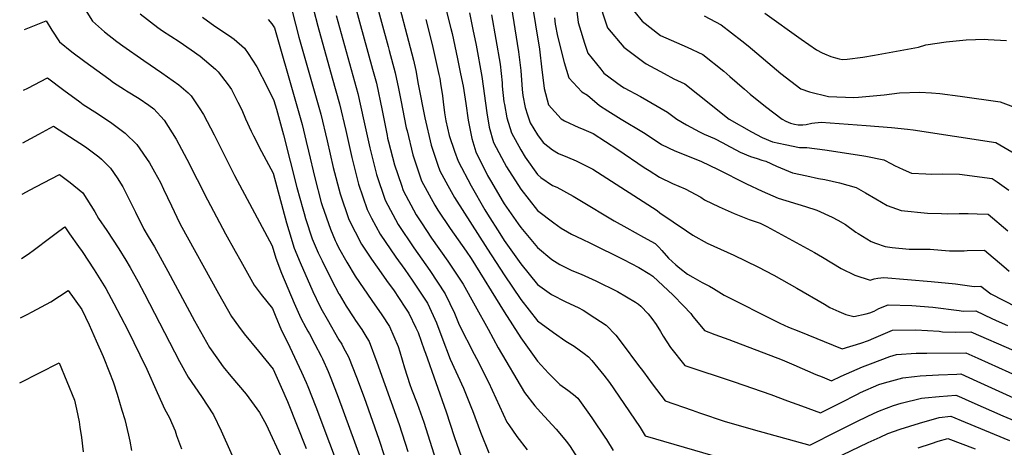
# Model space of a CAD drawing. Units: inches. Extents: x 2588366 to 2593738, y 1496814 to 1502217.
# Drawn here: x 2588388 to 2589171, y 1498139 to 1498479 of the extents above; entities that cross this region are included whole.
import ezdxf

# ---------------------------------------------------------------- set-up
doc = ezdxf.new("R2010")
doc.units = ezdxf.units.IN
doc.header["$MEASUREMENT"] = 0
doc.layers.add('tile_2733_12_contour_10ft', color=132, linetype='Continuous')

msp = doc.modelspace()

# ---------------------------------------------------------------- linework, layer by layer
at = {"layer": 'tile_2733_12_contour_10ft'}
for points, elevation in [([(2588792.23, 1498514.09), (2588801.6, 1498455.66), (2588803.68, 1498439.3), (2588805.11, 1498426.74), (2588805.44, 1498424.38), (2588808.81, 1498411.57), (2588818.82, 1498400.3), (2588821.5, 1498398.71), (2588832.91, 1498393.5), (2588835.11, 1498392.54), (2588844.29, 1498388.53), (2588863.95, 1498375.89), (2588885, 1498361.59), (2588888.89, 1498359.11), (2588897, 1498353.99), (2588907.54, 1498348.9), (2588917.59, 1498344.6), (2588929.89, 1498337.9), (2588932.97, 1498335.98), (2588944.58, 1498330.2), (2588956.4, 1498325.03), (2588968.38, 1498320.36), (2588977.05, 1498317.32), (2588982.44, 1498314.71), (2589020.43, 1498293.92), (2589026.65, 1498290.26), (2589041.51, 1498281.31), (2589052.46, 1498276.03), (2589064.48, 1498271.96), (2589067.67, 1498273.02), (2589070.56, 1498273.49), (2589075.37, 1498274.15), (2589112.96, 1498270.99), (2589132.47, 1498269.09), (2589147.3, 1498267.05), (2589152.46, 1498267.27), (2589160.47, 1498261), (2589180.73, 1498250.82)], 9510), ([(2588685.26, 1498508.67), (2588701.56, 1498446.98), (2588703.51, 1498438.72), (2588705.33, 1498427.9), (2588710.62, 1498401.16), (2588715.58, 1498379.49), (2588720.97, 1498363.36), (2588722.49, 1498358.85), (2588728.72, 1498347.42), (2588734.12, 1498337.85), (2588760.48, 1498296.75), (2588773.65, 1498276.31), (2588786.83, 1498256.73), (2588800.01, 1498239.55), (2588812.83, 1498230.27), (2588822.72, 1498223.49), (2588829.33, 1498219.38), (2588837.25, 1498213.55), (2588840.52, 1498210.94), (2588843.24, 1498208.13), (2588852.91, 1498196.41), (2588857.26, 1498190.69), (2588864.74, 1498179.73), (2588881.65, 1498154.82), (2588885.66, 1498148.27), (2588939.43, 1498132.68)], 9570), ([(2588670.1, 1498499.8), (2588681.3, 1498457.78), (2588682.14, 1498454.61), (2588686.82, 1498436.9), (2588689.5, 1498424.34), (2588691.44, 1498415.18), (2588695.76, 1498393.26), (2588696.36, 1498390.76), (2588700.94, 1498371.71), (2588707.94, 1498351.12), (2588718.36, 1498331.66), (2588720.95, 1498327.74), (2588730.7, 1498313.22), (2588743.49, 1498295.01), (2588747.3, 1498289.27), (2588773.65, 1498246.74), (2588786.83, 1498226.21), (2588800.01, 1498207.53), (2588808.93, 1498198.08), (2588815.52, 1498191.29), (2588817.9, 1498189.1), (2588824.26, 1498184.42), (2588828.69, 1498180.99), (2588832.04, 1498178.03), (2588841.51, 1498165.13), (2588843.95, 1498161.66), (2588853.66, 1498147.18), (2588854.88, 1498145.23), (2588860.22, 1498136.42)], 9580), ([(2588847.86, 1498497.09), (2588855.63, 1498472.81), (2588868.73, 1498457.24), (2588884.6, 1498445.31), (2588886.6, 1498444.14), (2588900.76, 1498436.26), (2588908.48, 1498432.04), (2588917.18, 1498428.04), (2588927.45, 1498419.87), (2588952.5, 1498400.04), (2588970.32, 1498390.02), (2588978.6, 1498385.53), (2588986.84, 1498382.13), (2588996.93, 1498379.98), (2589008.34, 1498377.62), (2589014.2, 1498377.57), (2589028.57, 1498375.75), (2589057.98, 1498371.16), (2589061.16, 1498370.62), (2589075.44, 1498367.81), (2589081.62, 1498364.49), (2589083.97, 1498363.08), (2589090.71, 1498359.94), (2589097.32, 1498357.23), (2589108.84, 1498356.47), (2589113.38, 1498356.32), (2589122.08, 1498356.66), (2589135.71, 1498356.43), (2589161.53, 1498352.98), (2589165.65, 1498350.23), (2589174.77, 1498343.71)], 9480), ([(2588655.01, 1498491.02), (2588668.97, 1498439.79), (2588672.01, 1498428.64), (2588676.62, 1498406.91), (2588680.53, 1498387.04), (2588680.94, 1498385.02), (2588681.71, 1498381.93), (2588686.32, 1498363.72), (2588691.98, 1498347.47), (2588693.41, 1498343.4), (2588703.7, 1498323.87), (2588707.77, 1498317.6), (2588715.87, 1498305.34), (2588728.74, 1498287.18), (2588741, 1498268.69), (2588750.52, 1498251.67), (2588760.92, 1498233), (2588768.93, 1498218.15), (2588789.73, 1498182.67), (2588797.95, 1498171.94), (2588802.57, 1498166.99), (2588814.84, 1498153.46), (2588823.18, 1498143.67), (2588826.02, 1498139.63), (2588831.71, 1498131)], 9590), ([(2588726.26, 1498492.14), (2588731.31, 1498472.13), (2588732.16, 1498468.28), (2588736.48, 1498448.11), (2588738.98, 1498436.01), (2588740.93, 1498426.28), (2588743.17, 1498412.5), (2588745.01, 1498399.16), (2588745.46, 1498396.72), (2588747.8, 1498384.73), (2588751.21, 1498374.12), (2588760.48, 1498355.17), (2588763.44, 1498349.99), (2588772.14, 1498335.24), (2588773.65, 1498332.81), (2588784.68, 1498316.9), (2588786.83, 1498313.91), (2588800.01, 1498297.93), (2588811.52, 1498288.54), (2588817.9, 1498284.58), (2588823.17, 1498281.7), (2588827.48, 1498279.81), (2588834.87, 1498276.84), (2588846.55, 1498271.6), (2588863.66, 1498262.89), (2588877.93, 1498254.47), (2588880.29, 1498252.97), (2588882.15, 1498251.22), (2588888.06, 1498245.25), (2588890.94, 1498241.48), (2588894.44, 1498236.61), (2588897.83, 1498231.11), (2588900.02, 1498227.44), (2588905.89, 1498218.47), (2588917.22, 1498204.03), (2588956.55, 1498191.07), (2588985.52, 1498181.1), (2588998.92, 1498176.04), (2589009.87, 1498172.01), (2589025.17, 1498166.43), (2589041.03, 1498174.38), (2589054.52, 1498181.41), (2589056.98, 1498182.59), (2589071.47, 1498189.03), (2589075.95, 1498190.39), (2589087.53, 1498193.66), (2589090.52, 1498194.35), (2589099.95, 1498195.48), (2589104.31, 1498195.94), (2589118.91, 1498196.65), (2589133.59, 1498197.26), (2589136.75, 1498197.38), (2589149.37, 1498191.66), (2589178.55, 1498178.38)], 9550), ([(2588778.3, 1498495.6), (2588785.13, 1498453.69), (2588785.92, 1498447.21), (2588786.73, 1498438.85), (2588787.79, 1498423.64), (2588788.48, 1498418.83), (2588790.18, 1498409.33), (2588792.14, 1498403.58), (2588794.4, 1498397.06), (2588800.01, 1498387.46), (2588804.74, 1498381.49), (2588811.93, 1498375.6), (2588816.7, 1498372.78), (2588823.86, 1498369.74), (2588830.81, 1498367), (2588844.19, 1498360.21), (2588847.72, 1498358.02), (2588895.26, 1498327.3), (2588897.43, 1498325.55), (2588918.64, 1498311.11), (2588923.67, 1498307.74), (2588935.12, 1498301.45), (2588956.32, 1498291.93), (2588975.15, 1498282.67), (2588987.88, 1498275.93), (2589006.4, 1498265.62), (2589028.3, 1498252.78), (2589032.56, 1498250.34), (2589039.58, 1498247.01), (2589045.32, 1498244.8), (2589051.57, 1498243.12), (2589061.46, 1498245.16), (2589064.26, 1498246.06), (2589067.75, 1498247.27), (2589071.57, 1498249.49), (2589078.99, 1498252.29), (2589097.62, 1498251.74), (2589114.46, 1498250.46), (2589135.31, 1498247.97), (2589138.56, 1498247.38), (2589148.7, 1498247.74), (2589161.19, 1498241.47), (2589167.25, 1498238.76), (2589173.84, 1498235.9)], 9520), ([(2588830.93, 1498490.11), (2588832.47, 1498476.97), (2588833.5, 1498473.48), (2588837.44, 1498460.42), (2588840.23, 1498452.66), (2588850.45, 1498439.69), (2588852.97, 1498436.63), (2588866.99, 1498426.4), (2588869.07, 1498424.99), (2588882.05, 1498418), (2588903.47, 1498405.7), (2588911, 1498400.04), (2588918.43, 1498395.59), (2588928.9, 1498390.02), (2588932.54, 1498388.2), (2588940.8, 1498384.54), (2588947.42, 1498381.34), (2588949.89, 1498379.99), (2588961.2, 1498373.73), (2588969.5, 1498370.37), (2588974.62, 1498368.73), (2588978.53, 1498367.5), (2588981.66, 1498366.59), (2588989.98, 1498362.7), (2589002.86, 1498357.41), (2589014.14, 1498354.88), (2589023.42, 1498352.9), (2589028.41, 1498351.97), (2589040.11, 1498349.39), (2589053.46, 1498345.65), (2589060.91, 1498341.52), (2589069.05, 1498336.59), (2589078.09, 1498331.47), (2589089.27, 1498327.34), (2589110.13, 1498325.3), (2589121.36, 1498324.9), (2589126.23, 1498324.8), (2589135.39, 1498324.92), (2589142.4, 1498324.92), (2589149.51, 1498324.81), (2589158.51, 1498324.41), (2589173.93, 1498311.16)], 9490), ([(2588872.11, 1498491.79), (2588883.39, 1498477.94), (2588897.99, 1498466.51), (2588914.88, 1498459.29), (2588918.97, 1498457.37), (2588931.57, 1498451.48), (2588948.37, 1498438.13), (2588952.96, 1498434.11), (2588964.65, 1498423.91), (2588969.28, 1498419.87), (2588981.26, 1498410.24), (2588994.69, 1498400.04), (2588997.56, 1498398.39), (2589001.23, 1498396.76), (2589004.41, 1498395.95), (2589007.39, 1498395.57), (2589010.92, 1498395.6), (2589013.58, 1498395.87), (2589018.33, 1498396.84), (2589025.54, 1498397.73), (2589061.52, 1498394.99), (2589081.48, 1498393.39), (2589094.38, 1498392.05), (2589098.88, 1498391.45), (2589164.56, 1498381.55), (2589180.39, 1498372.14)], 9470), ([(2588440.55, 1498487.27), (2588446.46, 1498477.92), (2588455.82, 1498469.62), (2588465.81, 1498461.71), (2588470.39, 1498458.25), (2588487.06, 1498446.64), (2588501.34, 1498436.85), (2588515.08, 1498427.33), (2588522.51, 1498420.9), (2588524.85, 1498418.55), (2588531.08, 1498409.08), (2588534.5, 1498403.67), (2588542.94, 1498387.71), (2588559.15, 1498355.19), (2588589.3, 1498299.35), (2588592.09, 1498289.56), (2588596.71, 1498277.62), (2588606.65, 1498253.58), (2588611.98, 1498241.78), (2588615.93, 1498234.45), (2588617.54, 1498231.47), (2588618.81, 1498229.27), (2588623.14, 1498221.18), (2588628.15, 1498211.6), (2588629.19, 1498209.35), (2588633.72, 1498199.33), (2588635.85, 1498194.15), (2588641.75, 1498178.98), (2588659.6, 1498129.7)], 9660), ([(2588484.18, 1498483.71), (2588498.26, 1498472.91), (2588501.86, 1498470.39), (2588515.2, 1498461.92), (2588524.75, 1498455.3), (2588531.82, 1498450.19), (2588544.02, 1498439.75), (2588546.29, 1498437.75), (2588554.18, 1498427.35), (2588556.8, 1498423.65), (2588561.93, 1498413.58), (2588564.95, 1498407.43), (2588568, 1498400.22), (2588572.44, 1498390.62), (2588574.22, 1498386.83), (2588580.57, 1498374.39), (2588589.91, 1498357.09), (2588600.65, 1498317.72), (2588602.53, 1498311.45), (2588606.77, 1498297.36), (2588611.37, 1498285.98), (2588621.48, 1498262.95), (2588627.06, 1498251.32), (2588629.02, 1498247.8), (2588632.79, 1498241.11), (2588642.28, 1498224.51), (2588644.42, 1498221.03), (2588645.93, 1498218.3), (2588649.74, 1498211.09), (2588656.13, 1498194.92), (2588662.3, 1498178.58), (2588674.02, 1498145.45), (2588678.56, 1498131.74)], 9650), ([(2588533.91, 1498481.14), (2588543.69, 1498473.97), (2588549.64, 1498470.1), (2588557.22, 1498465.01), (2588558.94, 1498463.76), (2588567.17, 1498456.46), (2588570.16, 1498452.21), (2588576.92, 1498441.67), (2588585.28, 1498425.64), (2588590.52, 1498414.83), (2588592.5, 1498407.89), (2588598.29, 1498387.52), (2588608.86, 1498345.7), (2588613.47, 1498328.77), (2588614.48, 1498325.07), (2588615.74, 1498321.09), (2588621.04, 1498304.95), (2588625.81, 1498293.66), (2588628.8, 1498287.26), (2588636.52, 1498271.69), (2588642.12, 1498261.11), (2588642.31, 1498260.79), (2588647.98, 1498251.31), (2588654.03, 1498241.92), (2588655.31, 1498239.93), (2588660.35, 1498232.72), (2588664.44, 1498226.14), (2588666.2, 1498223.18), (2588672.33, 1498206.82), (2588690.1, 1498157.26), (2588697.03, 1498135.85)], 9640), ([(2588605.02, 1498486.06), (2588610.4, 1498465.26), (2588622.13, 1498424.42), (2588627.83, 1498404), (2588632.87, 1498382.85), (2588637.78, 1498361.64), (2588643.26, 1498340.71), (2588650.09, 1498320.38), (2588655.06, 1498310.57), (2588660.2, 1498300.76), (2588668.24, 1498288.61), (2588672.53, 1498282.31), (2588681.42, 1498269.96), (2588685.54, 1498264.22), (2588694.59, 1498250.53), (2588697.73, 1498245.7), (2588703.32, 1498234.13), (2588705.17, 1498230.25), (2588710.03, 1498216.64), (2588710.99, 1498213.94), (2588727.49, 1498167.18), (2588733.98, 1498147.75), (2588739.63, 1498131.03)], 9620), ([(2588621.99, 1498487.23), (2588625.35, 1498474), (2588636.89, 1498432.84), (2588642.62, 1498412.25), (2588642.64, 1498412.17), (2588647.67, 1498390.97), (2588652.52, 1498369.59), (2588657.86, 1498348.47), (2588664.63, 1498328.11), (2588668.24, 1498321.3), (2588675.06, 1498308.65), (2588687.53, 1498290.28), (2588694.59, 1498280.43), (2588700.4, 1498272.12), (2588712.56, 1498253.58), (2588717.2, 1498243.83), (2588719.89, 1498238.07), (2588724.01, 1498226.69), (2588730.7, 1498209.07), (2588741.21, 1498186.01), (2588747.73, 1498170.29), (2588748.4, 1498168.32), (2588754.71, 1498151.22), (2588761.41, 1498134.76)], 9610), ([(2588640.11, 1498482.62), (2588657.32, 1498420.45), (2588662.15, 1498398.84), (2588665.66, 1498382.02), (2588666.74, 1498377.15), (2588668.55, 1498369.91), (2588672.06, 1498356.01), (2588679, 1498335.74), (2588689.46, 1498316.3), (2588701.69, 1498297.8), (2588714.48, 1498279.6), (2588726.71, 1498261.09), (2588734.18, 1498245.66), (2588737.94, 1498236.55), (2588749.68, 1498213.09), (2588751.54, 1498209.62), (2588761.08, 1498190.76), (2588775.77, 1498159.06), (2588777.25, 1498156.87), (2588783.57, 1498147.63), (2588791.86, 1498137.02)], 9600), ([(2588746.05, 1498484.6), (2588748.8, 1498471.28), (2588751.22, 1498458.88), (2588755.94, 1498433.99), (2588759.81, 1498405.17), (2588761.66, 1498393.56), (2588765.24, 1498381.57), (2588773.65, 1498365.53), (2588775.55, 1498362.05), (2588786.83, 1498344.34), (2588800.01, 1498327.42), (2588812.96, 1498317.69), (2588819.01, 1498313.42), (2588823.86, 1498310.34), (2588827.18, 1498308.57), (2588835.61, 1498304.52), (2588842.22, 1498301.36), (2588868.53, 1498288.45), (2588880.62, 1498281.97), (2588889.47, 1498276.66), (2588891.85, 1498275.05), (2588907.85, 1498260.03), (2588916.11, 1498251.66), (2588922.05, 1498245.39), (2588923.71, 1498243.06), (2588925.1, 1498241.24), (2588932.81, 1498232.03), (2588941.1, 1498228.89), (2588952.32, 1498224.87), (2588994.65, 1498208.59), (2589003.81, 1498204.76), (2589021.39, 1498197.04), (2589026.3, 1498194.99), (2589033.81, 1498191.96), (2589041.49, 1498195.62), (2589058.52, 1498203.15), (2589064.72, 1498205.46), (2589080.24, 1498211.16), (2589085.51, 1498212.97), (2589101.13, 1498213.93), (2589109.72, 1498214.03), (2589140.73, 1498214.17), (2589150.13, 1498210.06), (2589191.26, 1498191.52)], 9540), ([(2588763.44, 1498483.03), (2588770.4, 1498443.76), (2588771.92, 1498428.86), (2588772.1, 1498426.18), (2588773.4, 1498413.94), (2588773.78, 1498411.81), (2588775.7, 1498401.02), (2588779.42, 1498389.1), (2588786.83, 1498375.53), (2588790.18, 1498369.82), (2588800.01, 1498355.95), (2588802.71, 1498353.73), (2588811.93, 1498347.37), (2588815.37, 1498345.97), (2588828.56, 1498338.93), (2588833.67, 1498335.61), (2588860.93, 1498319.17), (2588871, 1498313.67), (2588884.3, 1498306.26), (2588893.54, 1498301.04), (2588896.48, 1498298.2), (2588899.06, 1498295.52), (2588904.3, 1498289.39), (2588910.08, 1498284.2), (2588913.15, 1498281.59), (2588919.36, 1498276.77), (2588923.72, 1498274.32), (2588931.08, 1498270.19), (2588936.87, 1498267.23), (2588939.9, 1498265.39), (2588948.41, 1498260.03), (2588990.59, 1498238.76), (2588992.75, 1498237.76), (2588999.77, 1498234.68), (2589007.82, 1498231.36), (2589042.44, 1498217.49), (2589057.07, 1498221.79), (2589063.3, 1498224.03), (2589067.62, 1498225.79), (2589082.32, 1498232.24), (2589100.8, 1498232.57), (2589119.54, 1498231.33), (2589122.17, 1498230.96), (2589132.56, 1498230.77), (2589144.72, 1498230.95), (2589178.74, 1498216.07)], 9530), ([(2588813.55, 1498480.59), (2588814.23, 1498475.52), (2588815.88, 1498465.98), (2588821.21, 1498445), (2588825.14, 1498432.92), (2588835.28, 1498421.83), (2588839.82, 1498419.15), (2588849.39, 1498411.05), (2588856, 1498406.59), (2588866.69, 1498400.18), (2588884.31, 1498389.53), (2588896.75, 1498381.12), (2588898.69, 1498379.89), (2588909.23, 1498374.82), (2588911.29, 1498373.96), (2588919.82, 1498370.65), (2588927.26, 1498367.73), (2588930.41, 1498366.36), (2588943.21, 1498360.32), (2588966.26, 1498348.73), (2588978.83, 1498342.89), (2588991.51, 1498337.25), (2589013.24, 1498330.68), (2589022.25, 1498327.62), (2589034.47, 1498322.22), (2589038.89, 1498319.84), (2589044.99, 1498316.2), (2589053.31, 1498310.3), (2589054.99, 1498309.09), (2589065.24, 1498302.75), (2589068.8, 1498301.3), (2589076.45, 1498298.69), (2589081.94, 1498298.08), (2589095.47, 1498296.75), (2589098.58, 1498296.55), (2589112.21, 1498296.64), (2589121.36, 1498295.86), (2589127.74, 1498295.35), (2589139.28, 1498295.45), (2589141.64, 1498295.57), (2589155.49, 1498295.84), (2589170.95, 1498283), (2589175.19, 1498279.2)], 9500), ([(2588932.66, 1498482.33), (2588946.08, 1498475.14), (2588962.66, 1498462.44), (2588967.67, 1498458.39), (2588993.53, 1498436.27), (2589009.58, 1498424.18), (2589016.24, 1498421.67), (2589031.34, 1498418.04), (2589051.46, 1498417.22), (2589055.23, 1498417.55), (2589075.73, 1498419.38), (2589087.83, 1498420.86), (2589104.03, 1498421.56), (2589113.34, 1498420.86), (2589120.09, 1498420.34), (2589136.06, 1498418.33), (2589167.91, 1498413.75), (2589202.31, 1498400.72)], 9460), ([(2588980.81, 1498484.45), (2589009.66, 1498463.8), (2589021.85, 1498455.13), (2589026.44, 1498452.89), (2589028.28, 1498452.04), (2589033.4, 1498449.98), (2589037, 1498448.86), (2589039.92, 1498448.08), (2589042.39, 1498447.46), (2589046.23, 1498447.82), (2589058.7, 1498449.45), (2589067.94, 1498451.04), (2589102.92, 1498457.26), (2589108.74, 1498459.3), (2589124.91, 1498461.58), (2589140.97, 1498463.16), (2589155.75, 1498463.55), (2589158.43, 1498463.5), (2589172.84, 1498462.59)], 9450), ([(2588392.15, 1498471.32), (2588409.57, 1498478.26), (2588414.11, 1498470.94), (2588420.09, 1498461.64), (2588429.87, 1498453.6), (2588440.17, 1498445.87), (2588459.19, 1498432), (2588463.13, 1498429.25), (2588471.79, 1498423.62), (2588473.49, 1498422.56), (2588483.51, 1498416.59), (2588491.2, 1498411.23), (2588495.07, 1498408.28), (2588503.42, 1498399.35), (2588512.85, 1498384.27), (2588521.3, 1498368.33), (2588537.65, 1498335.93), (2588552.15, 1498308.81), (2588559.72, 1498295.09), (2588564.21, 1498287.05), (2588574.86, 1498268.07), (2588580.49, 1498260.66), (2588589.48, 1498249.37), (2588591.61, 1498244.07), (2588596.66, 1498232.1), (2588601.29, 1498222.8), (2588612.44, 1498198.88), (2588616.21, 1498190.57), (2588617.6, 1498187.49), (2588623.87, 1498171.22), (2588645.74, 1498113.39)], 9670), ([(2588586.02, 1498479.36), (2588588.98, 1498475.99), (2588591.13, 1498472.58), (2588607.28, 1498416.13), (2588613.04, 1498395.74), (2588616.29, 1498382.21), (2588618.11, 1498374.62), (2588623.01, 1498353.4), (2588628.19, 1498333.77), (2588628.95, 1498331.28), (2588635.43, 1498312.59), (2588639.34, 1498303.57), (2588640.3, 1498301.36), (2588641.96, 1498297.98), (2588648.5, 1498286.35), (2588655.16, 1498275.19), (2588668.34, 1498255.81), (2588676.35, 1498244.47), (2588682.49, 1498235.14), (2588689.27, 1498219.25), (2588690.59, 1498214.94), (2588694.44, 1498202.18), (2588698.56, 1498189.13), (2588699.97, 1498185.38), (2588704.41, 1498173.97), (2588709.75, 1498158.97), (2588726.02, 1498107.94)], 9630), ([(2588711.23, 1498479.43), (2588716.33, 1498459.47), (2588721.75, 1498435.65), (2588722.45, 1498432.42), (2588723.09, 1498428.33), (2588724.47, 1498418.72), (2588724.99, 1498413.77), (2588726.07, 1498405.16), (2588727.22, 1498398.76), (2588729.91, 1498387.1), (2588734.17, 1498374.6), (2588736.95, 1498366.54), (2588747.3, 1498347.05), (2588758.32, 1498327.89), (2588760.48, 1498324.42), (2588770.09, 1498309.15), (2588773.65, 1498303.64), (2588786.83, 1498285.01), (2588800.01, 1498268.47), (2588811.36, 1498260.7), (2588822.72, 1498254.79), (2588832.33, 1498250.2), (2588836.35, 1498248.22), (2588845.76, 1498242.17), (2588854.8, 1498236.17), (2588862.39, 1498228.33), (2588868.25, 1498220.53), (2588879.69, 1498205.25), (2588884.28, 1498199.07), (2588891.14, 1498189.53), (2588901.63, 1498176.04), (2588922.95, 1498168.61), (2588928.8, 1498166.59), (2588949.4, 1498159.72), (2588956.02, 1498157.69), (2588971.66, 1498153.31), (2589016.53, 1498140.9), (2589038.64, 1498151.81), (2589051.75, 1498158.44), (2589055.1, 1498160.09), (2589067.68, 1498166.29), (2589071.93, 1498168.11), (2589083.24, 1498172.28), (2589089.25, 1498174.11), (2589105.43, 1498178.09), (2589108.01, 1498178.38), (2589119.34, 1498179.55), (2589132.77, 1498180.6), (2589134.82, 1498179.71), (2589145.42, 1498175.03), (2589170.09, 1498164.05), (2589187.9, 1498156.79)], 9560), ([(2588391.52, 1498422.99), (2588394.98, 1498424.78), (2588410.69, 1498432.8), (2588423.49, 1498423.2), (2588436.26, 1498413.81), (2588439.01, 1498411.79), (2588450.38, 1498404.44), (2588461.58, 1498396.87), (2588472.23, 1498388.94), (2588481.71, 1498379.9), (2588491.55, 1498365.19), (2588495.63, 1498358.08), (2588500.34, 1498349.55), (2588502.88, 1498344.44), (2588509.02, 1498331.06), (2588513.38, 1498322.12), (2588516.09, 1498316.62), (2588546.42, 1498261.51), (2588556.87, 1498243.01), (2588562.31, 1498235.34), (2588566.87, 1498229.41), (2588578.36, 1498215.41), (2588589.85, 1498201.29), (2588596.3, 1498187.02), (2588601.41, 1498175.6), (2588616.09, 1498138.18)], 9680), ([(2588390.98, 1498381.35), (2588397.34, 1498384.76), (2588403.76, 1498388.19), (2588415.38, 1498394.36), (2588440.64, 1498377.94), (2588451.31, 1498370.21), (2588453.45, 1498368.28), (2588460.68, 1498361.06), (2588466.01, 1498353.28), (2588470.48, 1498346.32), (2588474, 1498339.46), (2588480.44, 1498326.02), (2588487.18, 1498312.49), (2588490.57, 1498306.84), (2588495.57, 1498298.59), (2588506.29, 1498279.03), (2588527.35, 1498239.59), (2588539.28, 1498218.51), (2588545.07, 1498210.23), (2588550.1, 1498203.08), (2588556.33, 1498195.73), (2588568.48, 1498181.27), (2588579.16, 1498166.74), (2588584.37, 1498157.31), (2588610.27, 1498101.13)], 9690), ([(2588390.44, 1498340.45), (2588396.81, 1498343.79), (2588401.36, 1498346.17), (2588420.08, 1498355.93), (2588428.53, 1498349.8), (2588438.75, 1498341.42), (2588448.2, 1498326.36), (2588451.02, 1498321.17), (2588457.63, 1498311.52), (2588467.2, 1498296.94), (2588472.73, 1498287.92), (2588476.33, 1498281.98), (2588482.57, 1498270.58), (2588487.64, 1498261.24), (2588515.38, 1498207.3), (2588522.31, 1498194.88), (2588532.89, 1498179.41), (2588542.6, 1498164.82), (2588548.69, 1498152.12), (2588562.93, 1498120.06)], 9700), ([(2588389.77, 1498289.12), (2588395.21, 1498292.6), (2588400.25, 1498296.3), (2588412.24, 1498305.48), (2588419.53, 1498310.87), (2588424.25, 1498314.29), (2588428.12, 1498308.9), (2588435.31, 1498298.75), (2588438.11, 1498294.67), (2588447.69, 1498280.09), (2588456.95, 1498265.24), (2588463.31, 1498253.34), (2588474.36, 1498232.2), (2588484.05, 1498212.64), (2588489.49, 1498201.18), (2588497.62, 1498182.56), (2588503.82, 1498169.12), (2588507.31, 1498162.97), (2588511.95, 1498152.08), (2588513.22, 1498148.56), (2588517.11, 1498137.76)], 9710), ([(2588389.16, 1498242.11), (2588394.41, 1498244.68), (2588398.34, 1498246.69), (2588413.32, 1498254.67), (2588426.99, 1498263.86), (2588437.81, 1498248.71), (2588443.65, 1498236.37), (2588449.25, 1498223.82), (2588454.76, 1498211.31), (2588459.84, 1498198.48), (2588462.66, 1498191.25), (2588466.05, 1498181.22), (2588469.78, 1498168.57), (2588471.92, 1498161.12), (2588475.02, 1498148.83), (2588476.07, 1498143.97), (2588477.25, 1498136.48)], 9720), ([(2588388.45, 1498190.46), (2588419.93, 1498206.34), (2588431.99, 1498176.59), (2588433.53, 1498169.32), (2588435.64, 1498159.22), (2588436.36, 1498154.99), (2588437.7, 1498146.87), (2588438.92, 1498135.57)], 9730), ([(2589036.08, 1498129.9), (2589062.99, 1498142.9), (2589072.6, 1498147.26), (2589078.75, 1498149.92), (2589088.38, 1498153.43), (2589103.74, 1498158.31), (2589119.49, 1498162.75), (2589128.78, 1498163.82), (2589140.2, 1498159.05), (2589175.31, 1498144.39)], 9570), ([(2589102.74, 1498138.64), (2589113.26, 1498142.13), (2589118.74, 1498143.83), (2589126.31, 1498146), (2589148.03, 1498137.87)], 9580)]:
    msp.add_lwpolyline(points, dxfattribs=dict(at, elevation=elevation))

doc.saveas('drawing.dxf')
